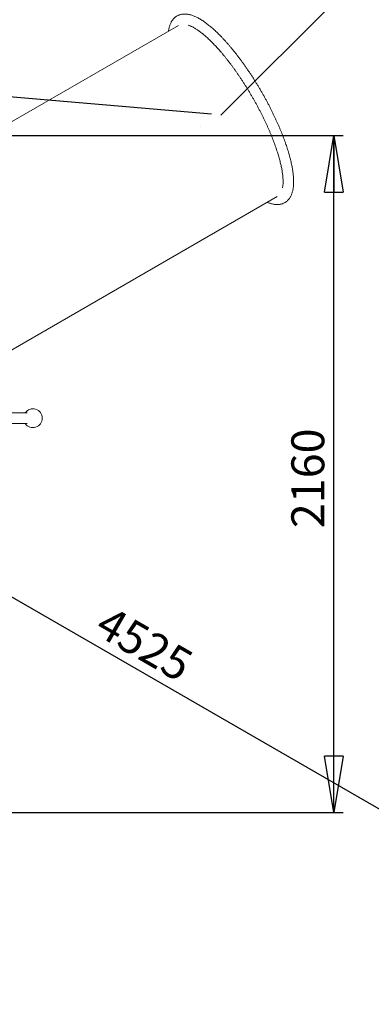
# Model space of a CAD drawing. Units: millimetres. Extents: x 57 to 355, y 31 to 274.
# Drawn here: x 207 to 244, y 116 to 221 of the extents above; entities that cross this region are included whole.
import ezdxf

# ---------------------------------------------------------------- set-up
doc = ezdxf.new("R2010")
doc.units = ezdxf.units.MM
doc.layers.add('BEMAßUNG', color=144, linetype='Continuous')
doc.styles.add('SLDTEXTSTYLE0', font='TXT', dxfattribs={"width": 0.75})
doc.dimstyles.new('SLDDIMSTYLE0', dxfattribs={"dimtxt": 3.5, "dimasz": 6, "dimexe": 0, "dimexo": 0.0625, "dimgap": 0.875, "dimtad": 1, "dimtoh": 1, "dimlfac": 30, "dimrnd": 1e-09, "dimzin": 12, "dimdsep": 46, "dimtxsty": 'SLDTEXTSTYLE0', "dimblk1": 'CLOSED', "dimblk2": 'CLOSED', "dimsah": 1, "dimcen": 0.09, "dimadec": 0, "dimazin": 0, "dimtfac": 1, "dimtofl": 0, "dimtmove": 0, "dimatfit": 3, "dimldrblk": 'CLOSED', "dimfxl": 1, "dimtolj": 1, "dimtzin": 12, "dimarcsym": 0})
doc.dimstyles.new('SLDDIMSTYLE2', dxfattribs={"dimtxt": 3.5, "dimasz": 6, "dimexe": 0, "dimexo": 0.0625, "dimgap": 0.875, "dimtad": 1, "dimtoh": 1, "dimdec": 0, "dimlfac": 30, "dimrnd": 1e-09, "dimzin": 12, "dimdsep": 46, "dimtxsty": 'SLDTEXTSTYLE0', "dimblk1": 'CLOSED', "dimblk2": 'CLOSED', "dimsah": 1, "dimcen": 0.09, "dimadec": 0, "dimazin": 0, "dimtfac": 1, "dimtdec": 0, "dimtofl": 0, "dimtmove": 0, "dimatfit": 3, "dimldrblk": 'CLOSED', "dimfxl": 1, "dimtolj": 1, "dimtzin": 12, "dimarcsym": 0})

# ---------------------------------------------------------------- blocks, each defined once
blk = doc.blocks.new('_CLOSED')
at = {"color": 0, "linetype": 'ByBlock', "lineweight": -2}
for p, q in [((-1, 0.166667), (0, 0)), ((-1, 0.166667), (-1, -0.166667)), ((0, 0), (-1, -0.166667)), ((0, 0), (-1, 0))]:
    blk.add_line(p, q, dxfattribs=at)
blk = doc.blocks.new('*D2')
at = {"layer": 'BEMAßUNG'}
for q in [(282.3, 265.08), (227.95, 210.73)]:
    blk.add_line((263.3, 246.09), q, dxfattribs=at)
at = {"layer": 'BEMAßUNG', "xscale": 6, "yscale": 6, "rotation": 225}
blk.add_blockref('_CLOSED', (263.3, 246.09, 0), dxfattribs=at)
at = {"layer": 'BEMAßUNG', "char_height": 3.5, "attachment_point": 1, "rotation": 45, "style": 'SLDTEXTSTYLE0'}
for s, insert in [('1500', (270.67, 259.83)), ('R', (268.67, 257.83))]:
    blk.add_mtext(s, dxfattribs=dict(at, insert=insert))
blk = doc.blocks.new('*D5')
at = {"layer": 'BEMAßUNG'}
for p, q in [((226.95, 210.82), (83.31, 223.05)), ((84.31, 222.97), (72.62, 85.73)), ((164.88, 77.87), (71.62, 85.82))]:
    blk.add_line(p, q, dxfattribs=at)
at = {"layer": 'BEMAßUNG', "xscale": 6, "yscale": 6}
for p, rotation in [((84.31, 222.97, 0), 85.1309211304), ((72.62, 85.73, 0), 265.1309211304)]:
    blk.add_blockref('_CLOSED', p, dxfattribs=dict(at, rotation=rotation))
at = {"layer": 'BEMAßUNG', "insert": (74.6, 162.12), "char_height": 3.5, "attachment_point": 1, "rotation": 85.1309, "style": 'SLDTEXTSTYLE0'}
blk.add_mtext('4132', dxfattribs=at)
blk = doc.blocks.new('*D6')
at = {"layer": 'BEMAßUNG'}
for p, q in [((73.96, 274.03), (58.03, 86.98)), ((233.48, 260.44), (72.97, 274.12)), ((164.88, 77.87), (57.03, 87.06))]:
    blk.add_line(p, q, dxfattribs=at)
at = {"layer": 'BEMAßUNG', "xscale": 6, "yscale": 6}
for p, rotation in [((73.96, 274.03, 0), 85.1309211304), ((58.03, 86.98, 0), 265.1309211304)]:
    blk.add_blockref('_CLOSED', p, dxfattribs=dict(at, rotation=rotation))
at = {"layer": 'BEMAßUNG', "insert": (62.6, 193.73), "char_height": 3.5, "attachment_point": 1, "rotation": 85.1309, "style": 'SLDTEXTSTYLE0'}
blk.add_mtext('5700', dxfattribs=at)
blk = doc.blocks.new('*D7')
at = {"layer": 'BEMAßUNG'}
for p, q in [((101.78, 171.68), (79.32, 99.43)), ((323.28, 102.8), (300.82, 30.55)), ((79.61, 100.38), (301.12, 31.51))]:
    blk.add_line(p, q, dxfattribs=at)
at = {"layer": 'BEMAßUNG', "xscale": 6, "yscale": 6}
for p, rotation in [((79.61, 100.38, 0), 162.7273294101), ((301.12, 31.51, 0), 342.7273294101)]:
    blk.add_blockref('_CLOSED', p, dxfattribs=dict(at, rotation=rotation))
at = {"layer": 'BEMAßUNG', "insert": (187.32, 71.62), "char_height": 3.5, "attachment_point": 1, "rotation": 342.7273, "style": 'SLDTEXTSTYLE0'}
blk.add_mtext('7000', dxfattribs=at)
blk = doc.blocks.new('*D8')
at = {"layer": 'BEMAßUNG'}
for p, q in [((153.68, 208.68), (144.87, 193.43)), ((275.99, 118.88), (145.37, 194.29)), ((276.34, 119.47), (276.49, 119.74))]:
    blk.add_line(p, q, dxfattribs=at)
at = {"layer": 'BEMAßUNG', "xscale": 6, "yscale": 6}
for p, rotation in [((145.37, 194.29, -52.94), 150.0000000001), ((275.99, 118.88, -52.94), 330.0000000001)]:
    blk.add_blockref('_CLOSED', p, dxfattribs=dict(at, rotation=rotation))
at = {"layer": 'BEMAßUNG', "insert": (216.1, 158.67), "char_height": 3.5, "attachment_point": 1, "rotation": 330, "style": 'SLDTEXTSTYLE0'}
blk.add_mtext('4525', dxfattribs=at)
blk = doc.blocks.new('*D9')
at = {"layer": 'BEMAßUNG'}
for p, q in [((191.03, 208.54), (240.94, 208.54)), ((239.94, 136.55), (239.94, 208.54)), ((175.11, 136.55), (240.94, 136.55))]:
    blk.add_line(p, q, dxfattribs=at)
at = {"layer": 'BEMAßUNG', "xscale": 6, "yscale": 6}
for p, rotation in [((239.94, 208.54, -52.94), 90), ((239.94, 136.55, -52.94), 270)]:
    blk.add_blockref('_CLOSED', p, dxfattribs=dict(at, rotation=rotation))
at = {"layer": 'BEMAßUNG', "insert": (235.43, 166.8), "char_height": 3.5, "attachment_point": 1, "rotation": 90, "style": 'SLDTEXTSTYLE0'}
blk.add_mtext('2160', dxfattribs=at)

msp = doc.modelspace()

# ---------------------------------------------------------------- linework, layer by layer
at = {"color": 7, "linetype": 'Continuous', "lineweight": 15}
for p, q in [((223.42568, 220.24627), (193.62729, 203.04216)), ((204.12742, 184.8557), (233.92568, 202.05973)), ((207.33937, 179.05373), (175.05224, 179.05373)), ((175.05224, 177.9304), (207.33937, 177.9304))]:
    msp.add_line(p, q, dxfattribs=at)
at = {"color": 7, "linetype": 'Continuous', "lineweight": 15, "flags": 128}
msp.add_lwpolyline([(225.7623, 209.46873), (225.7623, 209.46873)], dxfattribs=at)
at = {"color": 7, "linetype": 'Continuous', "lineweight": 15}
msp.add_arc((207.96151, 178.49206), 1, 214.1711374, 145.8288626, dxfattribs=at)
for points, knots in [([(232.8739, 201.45249), (232.88599, 201.44715), (232.95473, 201.41677), (233.07811, 201.37117), (233.24374, 201.31663), (233.40642, 201.27378), (233.56572, 201.24188), (233.72093, 201.22137), (233.87146, 201.21217), (234.01679, 201.21411), (234.15657, 201.22688), (234.2906, 201.25009), (234.41876, 201.28335), (234.54105, 201.32627), (234.65741, 201.37852), (234.76782, 201.43979), (234.87221, 201.5098), (234.97049, 201.58831), (235.06263, 201.67514), (235.14863, 201.77023), (235.22854, 201.87368), (235.30235, 201.98563), (235.37002, 202.10636), (235.43145, 202.23613), (235.48645, 202.37517), (235.53479, 202.52355), (235.57624, 202.68118), (235.61056, 202.84775), (235.63763, 203.02279), (235.65738, 203.20574), (235.66985, 203.39602), (235.67515, 203.59308), (235.67344, 203.79649), (235.66491, 204.00591), (235.64971, 204.22111), (235.62802, 204.44193), (235.59997, 204.6682), (235.56571, 204.8998), (235.52535, 205.13658), (235.47898, 205.37841), (235.42673, 205.62514), (235.36868, 205.87663), (235.30492, 206.1327), (235.23555, 206.3932), (235.16064, 206.65794), (235.0803, 206.92672), (234.99461, 207.19935), (234.90366, 207.47563), (234.80753, 207.75533), (234.70635, 208.03823), (234.6002, 208.32412), (234.48918, 208.61274), (234.37339, 208.90386), (234.25297, 209.19724), (234.128, 209.49262), (233.99861, 209.78975), (233.86493, 210.08837), (233.72707, 210.38823), (233.58516, 210.68905), (233.43933, 210.99057), (233.28972, 211.29254), (233.13647, 211.59466), (232.97971, 211.89669), (232.81959, 212.19834), (232.65625, 212.49934), (232.48984, 212.79943), (232.32051, 213.09833), (232.14843, 213.39577), (231.97373, 213.69149), (231.7966, 213.98521), (231.61717, 214.27666), (231.43561, 214.56559), (231.25209, 214.85173), (231.06677, 215.13482), (230.87982, 215.41461), (230.6914, 215.69084), (230.50166, 215.96326), (230.31079, 216.23164), (230.11894, 216.49572), (229.9263, 216.75527), (229.733, 217.01006), (229.53921, 217.25985), (229.34511, 217.50444), (229.15084, 217.74359), (228.95658, 217.9771), (228.76245, 218.20476), (228.56863, 218.42638), (228.37525, 218.64175), (228.18246, 218.8507), (227.99039, 219.05304), (227.79917, 219.24858), (227.60893, 219.43717), (227.41977, 219.61865), (227.23181, 219.79284), (227.04514, 219.9596), (226.85983, 220.11878), (226.67596, 220.27022), (226.49359, 220.41379), (226.31275, 220.54932), (226.13348, 220.67666), (225.95578, 220.79564), (225.77964, 220.90608), (225.60508, 221.00775), (225.43209, 221.10042), (225.26071, 221.18379), (225.09105, 221.25751), (224.92336, 221.32115), (224.75802, 221.37432), (224.59553, 221.4166), (224.43649, 221.4477), (224.28156, 221.46746), (224.13137, 221.4759), (223.98641, 221.47322), (223.84701, 221.45974), (223.71337, 221.43584), (223.5856, 221.40192), (223.46371, 221.35837), (223.34775, 221.30551), (223.23774, 221.24364), (223.13375, 221.17305), (223.03588, 221.09397), (222.94416, 221.00659), (222.85857, 220.91093), (222.77907, 220.80693), (222.70567, 220.69439), (222.63841, 220.57306), (222.57742, 220.44267), (222.52285, 220.30302), (222.475, 220.15397), (222.43386, 219.99588), (222.40065, 219.82818), (222.3807, 219.7087), (222.37392, 219.64333), (222.37345, 219.63876)], [0, 0, 0, 0, 0.001770256, 0.010065968, 0.018325501, 0.026511919, 0.034581692, 0.042490623, 0.050202145, 0.057694839, 0.064965531, 0.072027938, 0.078908655, 0.085642394, 0.092268027, 0.09882634, 0.105358532, 0.111894707, 0.118472612, 0.125131465, 0.131908365, 0.138836999, 0.145945583, 0.153253915, 0.160770225, 0.168488671, 0.176388748, 0.184437831, 0.192596647, 0.200825846, 0.209091302, 0.217365335, 0.225626927, 0.233866746, 0.242079925, 0.250264556, 0.258420721, 0.266549494, 0.27465259, 0.282731963, 0.290789687, 0.29882766, 0.306847802, 0.314851911, 0.322841507, 0.330818055, 0.338782858, 0.346737115, 0.354681894, 0.362618158, 0.370546687, 0.378468351, 0.386383841, 0.394293735, 0.402198702, 0.410099269, 0.417995858, 0.425888916, 0.433778918, 0.441666211, 0.449551201, 0.457434142, 0.46531542, 0.473195339, 0.481074247, 0.488952348, 0.496829934, 0.504707211, 0.512584607, 0.520462161, 0.528340263, 0.536219131, 0.544099078, 0.551980387, 0.559863312, 0.567748162, 0.57563536, 0.583525208, 0.591418026, 0.599314323, 0.607214458, 0.615118945, 0.62302829, 0.630943007, 0.638863712, 0.646791135, 0.654726063, 0.662669104, 0.67062144, 0.678583905, 0.686557637, 0.694543969, 0.702544198, 0.71055984, 0.718592674, 0.726644476, 0.734717286, 0.742813145, 0.750934214, 0.759082584, 0.767260013, 0.775467798, 0.783705922, 0.79197256, 0.800262639, 0.808566392, 0.816860656, 0.825116503, 0.833296472, 0.841356835, 0.849253513, 0.856950855, 0.864428525, 0.871684646, 0.87873388, 0.885603568, 0.892328821, 0.898948635, 0.905503927, 0.912035864, 0.918573541, 0.925155674, 0.931821308, 0.938607417, 0.945547366, 0.952668846, 0.959991016, 0.967521243, 0.97525273, 0.98316392, 0.991221641, 0.999386357, 1, 1, 1, 1]), ([(234.49002, 202.98017), (234.49552, 203.00663), (234.50827, 203.06789), (234.52404, 203.17519), (234.53757, 203.3001), (234.54667, 203.43474), (234.55122, 203.57855), (234.55093, 203.73141), (234.54564, 203.89305), (234.53519, 204.06325), (234.51944, 204.24173), (234.4983, 204.42822), (234.47169, 204.62246), (234.43957, 204.82416), (234.40189, 205.03304), (234.35866, 205.24882), (234.30985, 205.47121), (234.25549, 205.69992), (234.1956, 205.93467), (234.13021, 206.17516), (234.05939, 206.4211), (233.98316, 206.67219), (233.90161, 206.92816), (233.8148, 207.18869), (233.72281, 207.4535), (233.62573, 207.72227), (233.52365, 207.99473), (233.41667, 208.27056), (233.30489, 208.54947), (233.18842, 208.83116), (233.06739, 209.11531), (232.94191, 209.40163), (232.8121, 209.68981), (232.6781, 209.97956), (232.54005, 210.27056), (232.39808, 210.5625), (232.25233, 210.85509), (232.10296, 211.14802), (231.95012, 211.44099), (231.79396, 211.73368), (231.63465, 212.02581), (231.47234, 212.31706), (231.30721, 212.60713), (231.13943, 212.89574), (230.96917, 213.18257), (230.79659, 213.46732), (230.6219, 213.74972), (230.44526, 214.02947), (230.26687, 214.30628), (230.0869, 214.57986), (229.90555, 214.84994), (229.723, 215.11622), (229.53947, 215.37845), (229.35513, 215.63634), (229.1702, 215.88964), (228.98486, 216.13807), (228.79933, 216.38138), (228.6138, 216.61932), (228.42849, 216.85164), (228.24361, 217.07809), (228.05935, 217.29843), (227.87595, 217.51245), (227.69361, 217.7199), (227.51256, 217.92057), (227.333, 218.11425), (227.15518, 218.30074), (226.9793, 218.47984), (226.80561, 218.65137), (226.63434, 218.81514), (226.46572, 218.97101), (226.3, 219.11879), (226.13742, 219.25837), (225.97823, 219.38961), (225.82267, 219.51241), (225.67103, 219.62668), (225.52353, 219.73233), (225.38047, 219.82936), (225.2421, 219.91772), (225.10862, 219.99746), (224.98054, 220.06856), (224.8572, 220.13135), (224.74218, 220.18511), (224.62329, 220.2332), (224.56711, 220.2559), (224.49424, 220.2781), (224.56711, 220.2559), (224.62329, 220.2332), (224.74218, 220.18511), (224.8572, 220.13135), (224.98054, 220.06856), (225.10862, 219.99746), (225.2421, 219.91772), (225.38047, 219.82936), (225.52353, 219.73233), (225.67103, 219.62668), (225.82267, 219.51241), (225.97823, 219.38961), (226.13742, 219.25837), (226.3, 219.11879), (226.46572, 218.97101), (226.63434, 218.81514), (226.80561, 218.65137), (226.9793, 218.47984), (227.15518, 218.30074), (227.333, 218.11425), (227.51256, 217.92057), (227.69361, 217.7199), (227.87595, 217.51245), (228.05935, 217.29843), (228.24361, 217.07809), (228.42849, 216.85164), (228.6138, 216.61932), (228.79933, 216.38138), (228.98486, 216.13807), (229.1702, 215.88964), (229.35513, 215.63634), (229.53947, 215.37845), (229.723, 215.11622), (229.90555, 214.84994), (230.0869, 214.57986), (230.26687, 214.30628), (230.44526, 214.02947), (230.6219, 213.74972), (230.79659, 213.46732), (230.96917, 213.18257), (231.13943, 212.89574), (231.30721, 212.60713), (231.47234, 212.31706), (231.63465, 212.02581), (231.79396, 211.73368), (231.95012, 211.44099), (232.10296, 211.14802), (232.25233, 210.85509), (232.39808, 210.5625), (232.54005, 210.27056), (232.6781, 209.97956), (232.8121, 209.68981), (232.94191, 209.40163), (233.06739, 209.11531), (233.18842, 208.83116), (233.30489, 208.54947), (233.41667, 208.27056), (233.52365, 207.99473), (233.62573, 207.72227), (233.72281, 207.4535), (233.8148, 207.18869), (233.90161, 206.92816), (233.98316, 206.67219), (234.05939, 206.4211), (234.13021, 206.17516), (234.1956, 205.93467), (234.25549, 205.69992), (234.30985, 205.47121), (234.35866, 205.24882), (234.40189, 205.03304), (234.43957, 204.82416), (234.47169, 204.62246), (234.4983, 204.42822), (234.51944, 204.24173), (234.53519, 204.06325), (234.54564, 203.89305), (234.55093, 203.73141), (234.55122, 203.57855), (234.54667, 203.43474), (234.53757, 203.3001), (234.52404, 203.17519), (234.50827, 203.06789), (234.49552, 203.00663), (234.49002, 202.98017)], [0, 0, 0, 0, 0.0044182087, 0.0102309226, 0.0160679323, 0.0219316427, 0.0278230223, 0.0337418402, 0.0396871702, 0.045657742, 0.0516519451, 0.0576680949, 0.0637044495, 0.0697594113, 0.0758313364, 0.0819186767, 0.0880201174, 0.0941342964, 0.1002600562, 0.1063963364, 0.1125420985, 0.1186964901, 0.1248586716, 0.1310279339, 0.1372035783, 0.1433849697, 0.1495716035, 0.1557629558, 0.1619585292, 0.1681579395, 0.1743607403, 0.1805665841, 0.1867751545, 0.1929861185, 0.1991991909, 0.2054140891, 0.2116305545, 0.2178482765, 0.224067113, 0.230286743, 0.2365069836, 0.2427275488, 0.2489482864, 0.2551689183, 0.2613891947, 0.2676088552, 0.273827689, 0.2800455272, 0.2862620381, 0.2924770561, 0.2986901861, 0.3049012193, 0.3111098641, 0.3173158299, 0.3235186797, 0.3297181025, 0.3359136164, 0.3421048973, 0.3482913783, 0.3544725864, 0.3606478966, 0.3668166529, 0.3729782551, 0.3791318592, 0.385276673, 0.3914117306, 0.3975360735, 0.4036485257, 0.4097478958, 0.4158328233, 0.4219019205, 0.4279536615, 0.4339864522, 0.4399986035, 0.4459884634, 0.4519544313, 0.4578950433, 0.4638091514, 0.4696962886, 0.4755566559, 0.4813918413, 0.4872053026, 0.4930032742, 0.4987961796, 0.5, 0.5012038204, 0.5069967258, 0.5127946974, 0.5186081587, 0.5244433441, 0.5303037114, 0.5361908486, 0.5421049567, 0.5480455687, 0.5540115366, 0.5600013965, 0.5660135478, 0.5720463385, 0.5780980795, 0.5841671767, 0.5902521042, 0.5963514743, 0.6024639265, 0.6085882694, 0.614723327, 0.6208681408, 0.6270217449, 0.6331833471, 0.6393521034, 0.6455274136, 0.6517086217, 0.6578951027, 0.6640863836, 0.6702818975, 0.6764813203, 0.6826841701, 0.6888901359, 0.6950987807, 0.7013098139, 0.7075229439, 0.7137379619, 0.7199544728, 0.726172311, 0.7323911448, 0.7386108053, 0.7448310817, 0.7510517136, 0.7572724512, 0.7634930164, 0.769713257, 0.775932887, 0.7821517235, 0.7883694455, 0.7945859109, 0.8008008091, 0.8070138815, 0.8132248455, 0.8194334159, 0.8256392597, 0.8318420605, 0.8380414708, 0.8442370442, 0.8504283965, 0.8566150303, 0.8627964217, 0.8689720661, 0.8751413284, 0.8813035099, 0.8874579015, 0.8936036636, 0.8997399438, 0.9058657036, 0.9119798826, 0.9180813233, 0.9241686636, 0.9302405887, 0.9362955505, 0.9423319051, 0.9483480549, 0.954342258, 0.9603128298, 0.9662581598, 0.9721769777, 0.9780683573, 0.9839320677, 0.9897690774, 0.9955817913, 1, 1, 1, 1])]:
    msp.add_open_spline(points, degree=3, knots=knots, dxfattribs=at)

# ---------------------------------------------------------------- dimensions: what is measured, and where the dimension line sits
at = {"layer": 'BEMAßUNG'}
for base, p1, p2, angle, picture, middle in [((58.02983, 86.97605), (232.19292, 260.55299), (165.88081, 77.78859), 85.1309211, '*D6', (67.53028, 198.50118)), ((72.61651, 85.73346), (227.94896, 210.73343), (165.88081, 77.78859), 85.1309211, '*D5', (79.53028, 166.89375)), ((145.371, 194.29174), (275.83627, 118.60295), (154.17717, 209.54447), 330, '*D8', (218.31921, 152.17507)), ((239.9416, 208.54447), (174.10528, 136.54755), (190.0334, 208.54447), 90, '*D9', (239.9416, 171.97588)), ((301.11584, 31.50701), (102.0791, 172.63138), (323.5814, 103.75698), 342.7273294, '*D7', (190.91588, 65.77282))]:
    dim = msp.add_linear_dim(base=base, p1=p1, p2=p2, angle=angle, dimstyle='SLDDIMSTYLE2', dxfattribs=at)
    dim.commit()
    dim.dimension.update_dxf_attribs({"geometry": picture, "text_midpoint": middle, "dimtype": 160})
dim = msp.add_radius_dim(center=(227.94896, 210.73343), mpoint=(263.3043, 246.08877), dimstyle='SLDDIMSTYLE0', dxfattribs=at)
dim.commit()
dim.dimension.update_dxf_attribs({"geometry": '*D2', "text_midpoint": (276.55685, 259.34131), "dimtype": 164})

doc.saveas('drawing.dxf')
